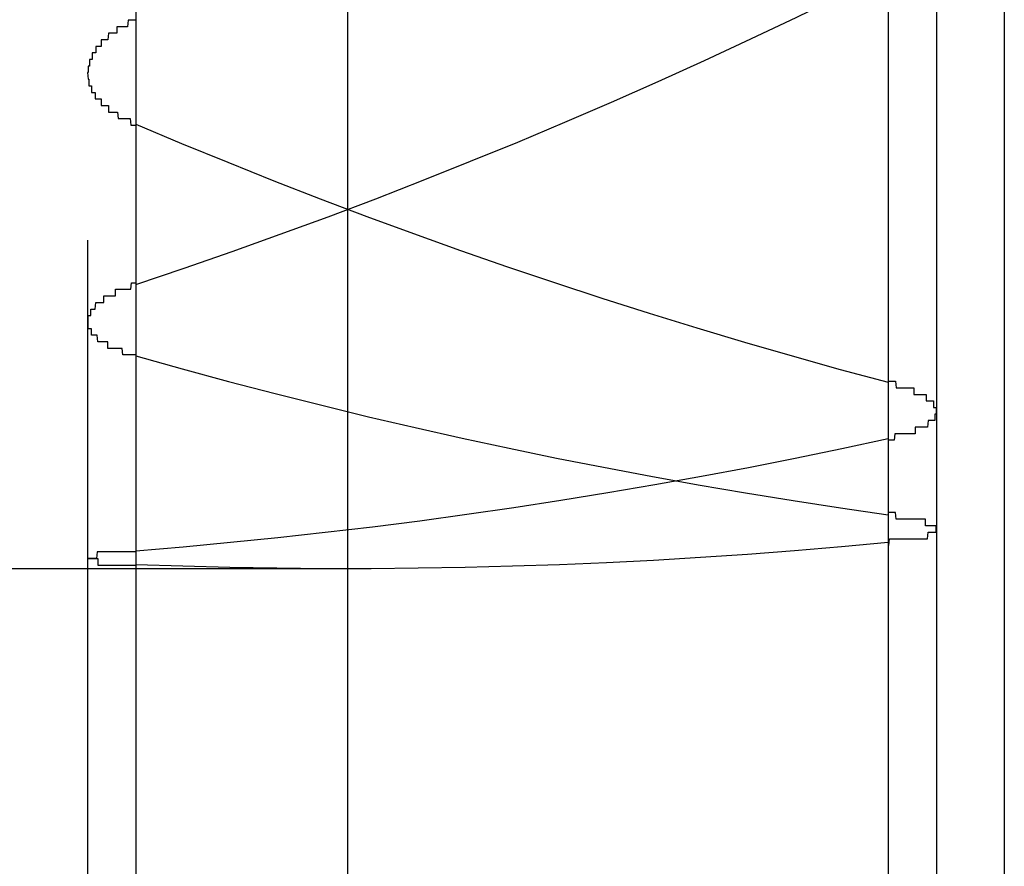
# Model space of a CAD drawing. Extents: x -243 to 1319, y 5823 to 8972.
# Drawn here: x 735 to 736, y 7388 to 7390 of the extents above; entities that cross this region are included whole.
import ezdxf

# ---------------------------------------------------------------- set-up
doc = ezdxf.new("R2010")
doc.units = 0
doc.linetypes.add('ACAD_ISO02W100', pattern=[15, 12, -3])
for name, color, linetype in [('HIDDEN__ISO_', 9, 'ACAD_ISO02W100'), ('HIDDEN_NARROW__ISO_', 9, 'CONTINUOUS'), ('VISIBLE__ISO_', 7, 'CONTINUOUS'), ('VISIBLE_NARROW__ISO_', 7, 'CONTINUOUS')]:
    doc.layers.add(name, color=color, linetype=linetype)

msp = doc.modelspace()

# ---------------------------------------------------------------- linework, layer by layer
at = {"layer": 'HIDDEN__ISO_'}
for p, q in [((734.9324, 7377.2149), (734.9324, 7417.2149)), ((730.3288, 7388.7149), (735.3288, 7388.7149))]:
    msp.add_line(p, q, dxfattribs=at)
for points in [[(735.006, 7389.55, 0), (735.005, 7389.55, 0), (735.004, 7389.55, 0), (735.003, 7389.55, 0), (735.002, 7389.55, 0), (735.001, 7389.55, 0), (735.001, 7389.55, 0), (735, 7389.55, 0), (734.999, 7389.55, 0), (734.998, 7389.55, 0), (734.997, 7389.55, 0), (734.996, 7389.55, 0), (734.996, 7389.55, 0), (734.995, 7389.55, 0), (734.994, 7389.55, 0), (734.993, 7389.54, 0), (734.992, 7389.54, 0), (734.992, 7389.54, 0), (734.991, 7389.54, 0), (734.99, 7389.54, 0), (734.989, 7389.54, 0), (734.988, 7389.54, 0), (734.988, 7389.54, 0), (734.987, 7389.54, 0), (734.986, 7389.54, 0), (734.985, 7389.54, 0), (734.985, 7389.54, 0), (734.984, 7389.54, 0), (734.983, 7389.54, 0), (734.982, 7389.54, 0), (734.982, 7389.54, 0), (734.981, 7389.54, 0), (734.98, 7389.54, 0), (734.979, 7389.54, 0), (734.979, 7389.54, 0), (734.978, 7389.54, 0), (734.977, 7389.54, 0), (734.977, 7389.53, 0), (734.976, 7389.53, 0), (734.975, 7389.53, 0), (734.974, 7389.53, 0), (734.974, 7389.53, 0), (734.973, 7389.53, 0), (734.972, 7389.53, 0), (734.972, 7389.53, 0), (734.971, 7389.53, 0), (734.97, 7389.53, 0), (734.97, 7389.53, 0), (734.969, 7389.53, 0), (734.968, 7389.53, 0), (734.968, 7389.53, 0), (734.967, 7389.53, 0), (734.967, 7389.53, 0), (734.966, 7389.53, 0), (734.965, 7389.53, 0), (734.965, 7389.53, 0), (734.964, 7389.53, 0), (734.963, 7389.52, 0), (734.963, 7389.52, 0), (734.962, 7389.52, 0), (734.962, 7389.52, 0), (734.961, 7389.52, 0), (734.96, 7389.52, 0), (734.96, 7389.52, 0), (734.959, 7389.52, 0), (734.959, 7389.52, 0), (734.958, 7389.52, 0), (734.958, 7389.52, 0), (734.957, 7389.52, 0), (734.957, 7389.52, 0), (734.956, 7389.52, 0), (734.956, 7389.52, 0), (734.955, 7389.52, 0), (734.954, 7389.52, 0), (734.954, 7389.52, 0), (734.953, 7389.52, 0), (734.953, 7389.51, 0), (734.952, 7389.51, 0), (734.952, 7389.51, 0), (734.952, 7389.51, 0), (734.951, 7389.51, 0), (734.951, 7389.51, 0), (734.95, 7389.51, 0), (734.95, 7389.51, 0), (734.949, 7389.51, 0), (734.949, 7389.51, 0), (734.948, 7389.51, 0), (734.948, 7389.51, 0), (734.947, 7389.51, 0), (734.947, 7389.51, 0), (734.947, 7389.51, 0), (734.946, 7389.51, 0), (734.946, 7389.51, 0), (734.945, 7389.51, 0), (734.945, 7389.5, 0), (734.945, 7389.5, 0), (734.944, 7389.5, 0), (734.944, 7389.5, 0), (734.944, 7389.5, 0), (734.943, 7389.5, 0), (734.943, 7389.5, 0), (734.942, 7389.5, 0), (734.942, 7389.5, 0), (734.942, 7389.5, 0), (734.941, 7389.5, 0), (734.941, 7389.5, 0), (734.941, 7389.5, 0), (734.941, 7389.5, 0), (734.94, 7389.5, 0), (734.94, 7389.5, 0), (734.94, 7389.5, 0), (734.939, 7389.5, 0), (734.939, 7389.5, 0), (734.939, 7389.49, 0), (734.938, 7389.49, 0), (734.938, 7389.49, 0), (734.938, 7389.49, 0), (734.938, 7389.49, 0), (734.937, 7389.49, 0), (734.937, 7389.49, 0), (734.937, 7389.49, 0), (734.937, 7389.49, 0), (734.937, 7389.49, 0), (734.936, 7389.49, 0), (734.936, 7389.49, 0), (734.936, 7389.49, 0), (734.936, 7389.49, 0), (734.936, 7389.49, 0), (734.935, 7389.49, 0), (734.935, 7389.49, 0), (734.935, 7389.49, 0), (734.935, 7389.48, 0), (734.935, 7389.48, 0), (734.934, 7389.48, 0), (734.934, 7389.48, 0), (734.934, 7389.48, 0), (734.934, 7389.48, 0), (734.934, 7389.48, 0), (734.934, 7389.48, 0), (734.934, 7389.48, 0), (734.934, 7389.48, 0), (734.933, 7389.48, 0), (734.933, 7389.48, 0), (734.933, 7389.48, 0), (734.933, 7389.48, 0), (734.933, 7389.48, 0), (734.933, 7389.48, 0), (734.933, 7389.48, 0), (734.933, 7389.48, 0), (734.933, 7389.47, 0), (734.933, 7389.47, 0), (734.933, 7389.47, 0), (734.933, 7389.47, 0), (734.933, 7389.47, 0), (734.932, 7389.47, 0), (734.932, 7389.47, 0), (734.932, 7389.47, 0), (734.932, 7389.47, 0), (734.932, 7389.47, 0), (734.932, 7389.47, 0), (734.932, 7389.47, 0), (734.932, 7389.47, 0), (734.932, 7389.47, 0), (734.932, 7389.47, 0), (734.932, 7389.47, 0), (734.932, 7389.47, 0), (734.932, 7389.47, 0), (734.932, 7389.47, 0), (734.933, 7389.46, 0), (734.933, 7389.46, 0), (734.933, 7389.46, 0), (734.933, 7389.46, 0), (734.933, 7389.46, 0), (734.933, 7389.46, 0), (734.933, 7389.46, 0), (734.933, 7389.46, 0), (734.933, 7389.46, 0), (734.933, 7389.46, 0), (734.933, 7389.46, 0), (734.933, 7389.46, 0), (734.933, 7389.46, 0), (734.934, 7389.46, 0), (734.934, 7389.46, 0), (734.934, 7389.46, 0), (734.934, 7389.46, 0), (734.934, 7389.46, 0), (734.934, 7389.46, 0), (734.934, 7389.45, 0), (734.935, 7389.45, 0), (734.935, 7389.45, 0), (734.935, 7389.45, 0), (734.935, 7389.45, 0), (734.935, 7389.45, 0), (734.935, 7389.45, 0), (734.936, 7389.45, 0), (734.936, 7389.45, 0), (734.936, 7389.45, 0), (734.936, 7389.45, 0), (734.937, 7389.45, 0), (734.937, 7389.45, 0), (734.937, 7389.45, 0), (734.937, 7389.45, 0), (734.937, 7389.45, 0), (734.938, 7389.45, 0), (734.938, 7389.45, 0), (734.938, 7389.45, 0), (734.938, 7389.44, 0), (734.939, 7389.44, 0), (734.939, 7389.44, 0), (734.939, 7389.44, 0), (734.94, 7389.44, 0), (734.94, 7389.44, 0), (734.94, 7389.44, 0), (734.94, 7389.44, 0), (734.941, 7389.44, 0), (734.941, 7389.44, 0), (734.941, 7389.44, 0), (734.942, 7389.44, 0), (734.942, 7389.44, 0), (734.942, 7389.44, 0), (734.943, 7389.44, 0), (734.943, 7389.44, 0), (734.944, 7389.44, 0), (734.944, 7389.44, 0), (734.944, 7389.43, 0), (734.945, 7389.43, 0), (734.945, 7389.43, 0), (734.945, 7389.43, 0), (734.946, 7389.43, 0), (734.946, 7389.43, 0), (734.947, 7389.43, 0), (734.947, 7389.43, 0), (734.948, 7389.43, 0), (734.948, 7389.43, 0), (734.948, 7389.43, 0), (734.949, 7389.43, 0), (734.949, 7389.43, 0), (734.95, 7389.43, 0), (734.95, 7389.43, 0), (734.951, 7389.43, 0), (734.951, 7389.43, 0), (734.952, 7389.43, 0), (734.952, 7389.43, 0), (734.953, 7389.43, 0), (734.953, 7389.42, 0), (734.954, 7389.42, 0), (734.954, 7389.42, 0), (734.955, 7389.42, 0), (734.955, 7389.42, 0), (734.956, 7389.42, 0), (734.956, 7389.42, 0), (734.957, 7389.42, 0), (734.957, 7389.42, 0), (734.958, 7389.42, 0), (734.958, 7389.42, 0), (734.959, 7389.42, 0), (734.96, 7389.42, 0), (734.96, 7389.42, 0), (734.961, 7389.42, 0), (734.961, 7389.42, 0), (734.962, 7389.42, 0), (734.962, 7389.42, 0), (734.963, 7389.42, 0), (734.964, 7389.42, 0), (734.964, 7389.41, 0), (734.965, 7389.41, 0), (734.966, 7389.41, 0), (734.966, 7389.41, 0), (734.967, 7389.41, 0), (734.967, 7389.41, 0), (734.968, 7389.41, 0), (734.969, 7389.41, 0), (734.969, 7389.41, 0), (734.97, 7389.41, 0), (734.971, 7389.41, 0), (734.971, 7389.41, 0), (734.972, 7389.41, 0), (734.973, 7389.41, 0), (734.973, 7389.41, 0), (734.974, 7389.41, 0), (734.975, 7389.41, 0), (734.976, 7389.41, 0), (734.976, 7389.41, 0), (734.977, 7389.41, 0), (734.978, 7389.41, 0), (734.978, 7389.41, 0), (734.979, 7389.4, 0), (734.98, 7389.4, 0), (734.981, 7389.4, 0), (734.981, 7389.4, 0), (734.982, 7389.4, 0), (734.983, 7389.4, 0), (734.984, 7389.4, 0), (734.984, 7389.4, 0), (734.985, 7389.4, 0), (734.986, 7389.4, 0), (734.987, 7389.4, 0), (734.987, 7389.4, 0), (734.988, 7389.4, 0), (734.989, 7389.4, 0), (734.99, 7389.4, 0), (734.991, 7389.4, 0), (734.991, 7389.4, 0), (734.992, 7389.4, 0), (734.993, 7389.4, 0), (734.994, 7389.4, 0), (734.995, 7389.4, 0), (734.995, 7389.4, 0), (734.996, 7389.4, 0), (734.997, 7389.4, 0), (734.998, 7389.39, 0), (734.999, 7389.39, 0), (735, 7389.39, 0), (735, 7389.39, 0), (735.001, 7389.39, 0), (735.002, 7389.39, 0), (735.003, 7389.39, 0), (735.004, 7389.39, 0), (735.005, 7389.39, 0), (735.006, 7389.39, 0)], [(735.006, 7389.04, 0), (735.005, 7389.04, 0), (735.004, 7389.04, 0), (735.003, 7389.04, 0), (735.002, 7389.04, 0), (735.001, 7389.04, 0), (735.001, 7389.04, 0), (735, 7389.04, 0), (734.999, 7389.04, 0), (734.998, 7389.04, 0), (734.997, 7389.04, 0), (734.996, 7389.04, 0), (734.996, 7389.04, 0), (734.995, 7389.04, 0), (734.994, 7389.04, 0), (734.993, 7389.04, 0), (734.992, 7389.04, 0), (734.992, 7389.04, 0), (734.991, 7389.04, 0), (734.99, 7389.04, 0), (734.989, 7389.04, 0), (734.988, 7389.04, 0), (734.988, 7389.04, 0), (734.987, 7389.04, 0), (734.986, 7389.04, 0), (734.985, 7389.05, 0), (734.985, 7389.05, 0), (734.984, 7389.05, 0), (734.983, 7389.05, 0), (734.982, 7389.05, 0), (734.982, 7389.05, 0), (734.981, 7389.05, 0), (734.98, 7389.05, 0), (734.979, 7389.05, 0), (734.979, 7389.05, 0), (734.978, 7389.05, 0), (734.977, 7389.05, 0), (734.977, 7389.05, 0), (734.976, 7389.05, 0), (734.975, 7389.05, 0), (734.974, 7389.05, 0), (734.974, 7389.05, 0), (734.973, 7389.05, 0), (734.972, 7389.05, 0), (734.972, 7389.05, 0), (734.971, 7389.05, 0), (734.97, 7389.05, 0), (734.97, 7389.05, 0), (734.969, 7389.05, 0), (734.968, 7389.05, 0), (734.968, 7389.05, 0), (734.967, 7389.05, 0), (734.967, 7389.05, 0), (734.966, 7389.05, 0), (734.965, 7389.05, 0), (734.965, 7389.05, 0), (734.964, 7389.05, 0), (734.963, 7389.05, 0), (734.963, 7389.06, 0), (734.962, 7389.06, 0), (734.962, 7389.06, 0), (734.961, 7389.06, 0), (734.96, 7389.06, 0), (734.96, 7389.06, 0), (734.959, 7389.06, 0), (734.959, 7389.06, 0), (734.958, 7389.06, 0), (734.958, 7389.06, 0), (734.957, 7389.06, 0), (734.957, 7389.06, 0), (734.956, 7389.06, 0), (734.955, 7389.06, 0), (734.955, 7389.06, 0), (734.954, 7389.06, 0), (734.954, 7389.06, 0), (734.953, 7389.06, 0), (734.953, 7389.06, 0), (734.952, 7389.06, 0), (734.952, 7389.06, 0), (734.951, 7389.06, 0), (734.951, 7389.06, 0), (734.95, 7389.06, 0), (734.95, 7389.06, 0), (734.95, 7389.06, 0), (734.949, 7389.06, 0), (734.949, 7389.06, 0), (734.948, 7389.06, 0), (734.948, 7389.06, 0), (734.947, 7389.07, 0), (734.947, 7389.07, 0), (734.946, 7389.07, 0), (734.946, 7389.07, 0), (734.946, 7389.07, 0), (734.945, 7389.07, 0), (734.945, 7389.07, 0), (734.945, 7389.07, 0), (734.944, 7389.07, 0), (734.944, 7389.07, 0), (734.943, 7389.07, 0), (734.943, 7389.07, 0), (734.943, 7389.07, 0), (734.942, 7389.07, 0), (734.942, 7389.07, 0), (734.942, 7389.07, 0), (734.941, 7389.07, 0), (734.941, 7389.07, 0), (734.941, 7389.07, 0), (734.94, 7389.07, 0), (734.94, 7389.07, 0), (734.94, 7389.07, 0), (734.939, 7389.07, 0), (734.939, 7389.07, 0), (734.939, 7389.07, 0), (734.939, 7389.07, 0), (734.938, 7389.07, 0), (734.938, 7389.07, 0), (734.938, 7389.08, 0), (734.938, 7389.08, 0), (734.937, 7389.08, 0), (734.937, 7389.08, 0), (734.937, 7389.08, 0), (734.937, 7389.08, 0), (734.936, 7389.08, 0), (734.936, 7389.08, 0), (734.936, 7389.08, 0), (734.936, 7389.08, 0), (734.936, 7389.08, 0), (734.935, 7389.08, 0), (734.935, 7389.08, 0), (734.935, 7389.08, 0), (734.935, 7389.08, 0), (734.935, 7389.08, 0), (734.935, 7389.08, 0), (734.934, 7389.08, 0), (734.934, 7389.08, 0), (734.934, 7389.08, 0), (734.934, 7389.08, 0), (734.934, 7389.08, 0), (734.934, 7389.08, 0), (734.934, 7389.08, 0), (734.933, 7389.08, 0), (734.933, 7389.08, 0), (734.933, 7389.08, 0), (734.933, 7389.09, 0), (734.933, 7389.09, 0), (734.933, 7389.09, 0), (734.933, 7389.09, 0), (734.933, 7389.09, 0), (734.933, 7389.09, 0), (734.933, 7389.09, 0), (734.933, 7389.09, 0), (734.933, 7389.09, 0), (734.933, 7389.09, 0), (734.932, 7389.09, 0), (734.932, 7389.09, 0), (734.932, 7389.09, 0), (734.932, 7389.09, 0), (734.932, 7389.09, 0), (734.932, 7389.09, 0), (734.932, 7389.09, 0), (734.932, 7389.09, 0), (734.932, 7389.09, 0), (734.932, 7389.09, 0), (734.932, 7389.09, 0), (734.932, 7389.09, 0), (734.932, 7389.09, 0), (734.933, 7389.09, 0), (734.933, 7389.09, 0), (734.933, 7389.09, 0), (734.933, 7389.09, 0), (734.933, 7389.09, 0), (734.933, 7389.1, 0), (734.933, 7389.1, 0), (734.933, 7389.1, 0), (734.933, 7389.1, 0), (734.933, 7389.1, 0), (734.933, 7389.1, 0), (734.933, 7389.1, 0), (734.933, 7389.1, 0), (734.934, 7389.1, 0), (734.934, 7389.1, 0), (734.934, 7389.1, 0), (734.934, 7389.1, 0), (734.934, 7389.1, 0), (734.934, 7389.1, 0), (734.934, 7389.1, 0), (734.934, 7389.1, 0), (734.935, 7389.1, 0), (734.935, 7389.1, 0), (734.935, 7389.1, 0), (734.935, 7389.1, 0), (734.935, 7389.1, 0), (734.936, 7389.1, 0), (734.936, 7389.1, 0), (734.936, 7389.1, 0), (734.936, 7389.1, 0), (734.936, 7389.1, 0), (734.937, 7389.1, 0), (734.937, 7389.11, 0), (734.937, 7389.11, 0), (734.937, 7389.11, 0), (734.937, 7389.11, 0), (734.938, 7389.11, 0), (734.938, 7389.11, 0), (734.938, 7389.11, 0), (734.939, 7389.11, 0), (734.939, 7389.11, 0), (734.939, 7389.11, 0), (734.939, 7389.11, 0), (734.94, 7389.11, 0), (734.94, 7389.11, 0), (734.94, 7389.11, 0), (734.941, 7389.11, 0), (734.941, 7389.11, 0), (734.941, 7389.11, 0), (734.942, 7389.11, 0), (734.942, 7389.11, 0), (734.942, 7389.11, 0), (734.943, 7389.11, 0), (734.943, 7389.11, 0), (734.943, 7389.11, 0), (734.944, 7389.11, 0), (734.944, 7389.11, 0), (734.944, 7389.11, 0), (734.945, 7389.12, 0), (734.945, 7389.12, 0), (734.946, 7389.12, 0), (734.946, 7389.12, 0), (734.946, 7389.12, 0), (734.947, 7389.12, 0), (734.947, 7389.12, 0), (734.948, 7389.12, 0), (734.948, 7389.12, 0), (734.948, 7389.12, 0), (734.949, 7389.12, 0), (734.949, 7389.12, 0), (734.95, 7389.12, 0), (734.95, 7389.12, 0), (734.951, 7389.12, 0), (734.951, 7389.12, 0), (734.952, 7389.12, 0), (734.952, 7389.12, 0), (734.953, 7389.12, 0), (734.953, 7389.12, 0), (734.954, 7389.12, 0), (734.954, 7389.12, 0), (734.955, 7389.12, 0), (734.955, 7389.12, 0), (734.956, 7389.12, 0), (734.956, 7389.12, 0), (734.957, 7389.12, 0), (734.957, 7389.13, 0), (734.958, 7389.13, 0), (734.958, 7389.13, 0), (734.959, 7389.13, 0), (734.96, 7389.13, 0), (734.96, 7389.13, 0), (734.961, 7389.13, 0), (734.961, 7389.13, 0), (734.962, 7389.13, 0), (734.962, 7389.13, 0), (734.963, 7389.13, 0), (734.964, 7389.13, 0), (734.964, 7389.13, 0), (734.965, 7389.13, 0), (734.965, 7389.13, 0), (734.966, 7389.13, 0), (734.967, 7389.13, 0), (734.967, 7389.13, 0), (734.968, 7389.13, 0), (734.969, 7389.13, 0), (734.969, 7389.13, 0), (734.97, 7389.13, 0), (734.971, 7389.13, 0), (734.971, 7389.13, 0), (734.972, 7389.13, 0), (734.973, 7389.13, 0), (734.973, 7389.13, 0), (734.974, 7389.13, 0), (734.975, 7389.13, 0), (734.975, 7389.14, 0), (734.976, 7389.14, 0), (734.977, 7389.14, 0), (734.977, 7389.14, 0), (734.978, 7389.14, 0), (734.979, 7389.14, 0), (734.98, 7389.14, 0), (734.98, 7389.14, 0), (734.981, 7389.14, 0), (734.982, 7389.14, 0), (734.983, 7389.14, 0), (734.983, 7389.14, 0), (734.984, 7389.14, 0), (734.985, 7389.14, 0), (734.986, 7389.14, 0), (734.986, 7389.14, 0), (734.987, 7389.14, 0), (734.988, 7389.14, 0), (734.989, 7389.14, 0), (734.989, 7389.14, 0), (734.99, 7389.14, 0), (734.991, 7389.14, 0), (734.992, 7389.14, 0), (734.992, 7389.14, 0), (734.993, 7389.14, 0), (734.994, 7389.14, 0), (734.995, 7389.14, 0), (734.996, 7389.14, 0), (734.996, 7389.14, 0), (734.997, 7389.14, 0), (734.998, 7389.14, 0), (734.999, 7389.15, 0), (735, 7389.15, 0), (735.001, 7389.15, 0), (735.001, 7389.15, 0), (735.002, 7389.15, 0), (735.003, 7389.15, 0), (735.004, 7389.15, 0), (735.005, 7389.15, 0), (735.006, 7389.15, 0)], [(736.152, 7389, 0), (736.153, 7389, 0), (736.154, 7389, 0), (736.155, 7389, 0), (736.155, 7389, 0), (736.156, 7389, 0), (736.157, 7389, 0), (736.158, 7389, 0), (736.159, 7389, 0), (736.159, 7389, 0), (736.16, 7389, 0), (736.161, 7389, 0), (736.162, 7389, 0), (736.163, 7389, 0), (736.163, 7389, 0), (736.164, 7388.99, 0), (736.165, 7388.99, 0), (736.166, 7388.99, 0), (736.167, 7388.99, 0), (736.167, 7388.99, 0), (736.168, 7388.99, 0), (736.169, 7388.99, 0), (736.17, 7388.99, 0), (736.171, 7388.99, 0), (736.171, 7388.99, 0), (736.172, 7388.99, 0), (736.173, 7388.99, 0), (736.174, 7388.99, 0), (736.174, 7388.99, 0), (736.175, 7388.99, 0), (736.176, 7388.99, 0), (736.176, 7388.99, 0), (736.177, 7388.99, 0), (736.178, 7388.99, 0), (736.179, 7388.99, 0), (736.179, 7388.99, 0), (736.18, 7388.99, 0), (736.181, 7388.99, 0), (736.181, 7388.99, 0), (736.182, 7388.99, 0), (736.183, 7388.99, 0), (736.184, 7388.99, 0), (736.184, 7388.99, 0), (736.185, 7388.99, 0), (736.186, 7388.99, 0), (736.186, 7388.99, 0), (736.187, 7388.99, 0), (736.188, 7388.99, 0), (736.188, 7388.99, 0), (736.189, 7388.99, 0), (736.19, 7388.99, 0), (736.19, 7388.99, 0), (736.191, 7388.99, 0), (736.191, 7388.98, 0), (736.192, 7388.98, 0), (736.193, 7388.98, 0), (736.193, 7388.98, 0), (736.194, 7388.98, 0), (736.195, 7388.98, 0), (736.195, 7388.98, 0), (736.196, 7388.98, 0), (736.196, 7388.98, 0), (736.197, 7388.98, 0), (736.197, 7388.98, 0), (736.198, 7388.98, 0), (736.199, 7388.98, 0), (736.199, 7388.98, 0), (736.2, 7388.98, 0), (736.2, 7388.98, 0), (736.201, 7388.98, 0), (736.201, 7388.98, 0), (736.202, 7388.98, 0), (736.202, 7388.98, 0), (736.203, 7388.98, 0), (736.203, 7388.98, 0), (736.204, 7388.98, 0), (736.204, 7388.98, 0), (736.205, 7388.98, 0), (736.205, 7388.98, 0), (736.206, 7388.98, 0), (736.206, 7388.98, 0), (736.207, 7388.98, 0), (736.207, 7388.98, 0), (736.208, 7388.98, 0), (736.208, 7388.98, 0), (736.209, 7388.98, 0), (736.209, 7388.98, 0), (736.21, 7388.98, 0), (736.21, 7388.97, 0), (736.21, 7388.97, 0), (736.211, 7388.97, 0), (736.211, 7388.97, 0), (736.212, 7388.97, 0), (736.212, 7388.97, 0), (736.212, 7388.97, 0), (736.213, 7388.97, 0), (736.213, 7388.97, 0), (736.214, 7388.97, 0), (736.214, 7388.97, 0), (736.214, 7388.97, 0), (736.215, 7388.97, 0), (736.215, 7388.97, 0), (736.215, 7388.97, 0), (736.216, 7388.97, 0), (736.216, 7388.97, 0), (736.216, 7388.97, 0), (736.217, 7388.97, 0), (736.217, 7388.97, 0), (736.217, 7388.97, 0), (736.218, 7388.97, 0), (736.218, 7388.97, 0), (736.218, 7388.97, 0), (736.219, 7388.97, 0), (736.219, 7388.97, 0), (736.219, 7388.97, 0), (736.219, 7388.97, 0), (736.22, 7388.97, 0), (736.22, 7388.97, 0), (736.22, 7388.97, 0), (736.22, 7388.97, 0), (736.221, 7388.97, 0), (736.221, 7388.96, 0), (736.221, 7388.96, 0), (736.221, 7388.96, 0), (736.221, 7388.96, 0), (736.222, 7388.96, 0), (736.222, 7388.96, 0), (736.222, 7388.96, 0), (736.222, 7388.96, 0), (736.222, 7388.96, 0), (736.223, 7388.96, 0), (736.223, 7388.96, 0), (736.223, 7388.96, 0), (736.223, 7388.96, 0), (736.223, 7388.96, 0), (736.223, 7388.96, 0), (736.224, 7388.96, 0), (736.224, 7388.96, 0), (736.224, 7388.96, 0), (736.224, 7388.96, 0), (736.224, 7388.96, 0), (736.224, 7388.96, 0), (736.224, 7388.96, 0), (736.224, 7388.96, 0), (736.225, 7388.96, 0), (736.225, 7388.96, 0), (736.225, 7388.96, 0), (736.225, 7388.96, 0), (736.225, 7388.96, 0), (736.225, 7388.96, 0), (736.225, 7388.96, 0), (736.225, 7388.96, 0), (736.225, 7388.96, 0), (736.225, 7388.96, 0), (736.225, 7388.96, 0), (736.225, 7388.95, 0), (736.225, 7388.95, 0), (736.225, 7388.95, 0), (736.225, 7388.95, 0), (736.225, 7388.95, 0), (736.225, 7388.95, 0), (736.225, 7388.95, 0), (736.225, 7388.95, 0), (736.225, 7388.95, 0), (736.225, 7388.95, 0), (736.225, 7388.95, 0), (736.225, 7388.95, 0), (736.225, 7388.95, 0), (736.225, 7388.95, 0), (736.225, 7388.95, 0), (736.225, 7388.95, 0), (736.225, 7388.95, 0), (736.225, 7388.95, 0), (736.225, 7388.95, 0), (736.225, 7388.95, 0), (736.225, 7388.95, 0), (736.224, 7388.95, 0), (736.224, 7388.95, 0), (736.224, 7388.95, 0), (736.224, 7388.95, 0), (736.224, 7388.95, 0), (736.224, 7388.95, 0), (736.224, 7388.95, 0), (736.224, 7388.95, 0), (736.224, 7388.95, 0), (736.223, 7388.95, 0), (736.223, 7388.95, 0), (736.223, 7388.95, 0), (736.223, 7388.95, 0), (736.223, 7388.95, 0), (736.223, 7388.94, 0), (736.222, 7388.94, 0), (736.222, 7388.94, 0), (736.222, 7388.94, 0), (736.222, 7388.94, 0), (736.222, 7388.94, 0), (736.221, 7388.94, 0), (736.221, 7388.94, 0), (736.221, 7388.94, 0), (736.221, 7388.94, 0), (736.22, 7388.94, 0), (736.22, 7388.94, 0), (736.22, 7388.94, 0), (736.22, 7388.94, 0), (736.219, 7388.94, 0), (736.219, 7388.94, 0), (736.219, 7388.94, 0), (736.219, 7388.94, 0), (736.218, 7388.94, 0), (736.218, 7388.94, 0), (736.218, 7388.94, 0), (736.218, 7388.94, 0), (736.217, 7388.94, 0), (736.217, 7388.94, 0), (736.217, 7388.94, 0), (736.216, 7388.94, 0), (736.216, 7388.94, 0), (736.216, 7388.94, 0), (736.215, 7388.94, 0), (736.215, 7388.94, 0), (736.215, 7388.94, 0), (736.214, 7388.94, 0), (736.214, 7388.94, 0), (736.213, 7388.94, 0), (736.213, 7388.94, 0), (736.213, 7388.94, 0), (736.212, 7388.93, 0), (736.212, 7388.93, 0), (736.211, 7388.93, 0), (736.211, 7388.93, 0), (736.211, 7388.93, 0), (736.21, 7388.93, 0), (736.21, 7388.93, 0), (736.209, 7388.93, 0), (736.209, 7388.93, 0), (736.208, 7388.93, 0), (736.208, 7388.93, 0), (736.208, 7388.93, 0), (736.207, 7388.93, 0), (736.207, 7388.93, 0), (736.206, 7388.93, 0), (736.206, 7388.93, 0), (736.205, 7388.93, 0), (736.205, 7388.93, 0), (736.204, 7388.93, 0), (736.204, 7388.93, 0), (736.203, 7388.93, 0), (736.203, 7388.93, 0), (736.202, 7388.93, 0), (736.202, 7388.93, 0), (736.201, 7388.93, 0), (736.2, 7388.93, 0), (736.2, 7388.93, 0), (736.199, 7388.93, 0), (736.199, 7388.93, 0), (736.198, 7388.93, 0), (736.198, 7388.93, 0), (736.197, 7388.93, 0), (736.196, 7388.93, 0), (736.196, 7388.93, 0), (736.195, 7388.93, 0), (736.195, 7388.93, 0), (736.194, 7388.93, 0), (736.193, 7388.93, 0), (736.193, 7388.92, 0), (736.192, 7388.92, 0), (736.192, 7388.92, 0), (736.191, 7388.92, 0), (736.19, 7388.92, 0), (736.19, 7388.92, 0), (736.189, 7388.92, 0), (736.188, 7388.92, 0), (736.188, 7388.92, 0), (736.187, 7388.92, 0), (736.186, 7388.92, 0), (736.186, 7388.92, 0), (736.185, 7388.92, 0), (736.184, 7388.92, 0), (736.184, 7388.92, 0), (736.183, 7388.92, 0), (736.182, 7388.92, 0), (736.182, 7388.92, 0), (736.181, 7388.92, 0), (736.18, 7388.92, 0), (736.179, 7388.92, 0), (736.179, 7388.92, 0), (736.178, 7388.92, 0), (736.177, 7388.92, 0), (736.177, 7388.92, 0), (736.176, 7388.92, 0), (736.175, 7388.92, 0), (736.174, 7388.92, 0), (736.174, 7388.92, 0), (736.173, 7388.92, 0), (736.172, 7388.92, 0), (736.171, 7388.92, 0), (736.171, 7388.92, 0), (736.17, 7388.92, 0), (736.169, 7388.92, 0), (736.168, 7388.92, 0), (736.168, 7388.92, 0), (736.167, 7388.92, 0), (736.166, 7388.92, 0), (736.165, 7388.92, 0), (736.164, 7388.92, 0), (736.164, 7388.92, 0), (736.163, 7388.92, 0), (736.162, 7388.92, 0), (736.161, 7388.91, 0), (736.16, 7388.91, 0), (736.16, 7388.91, 0), (736.159, 7388.91, 0), (736.158, 7388.91, 0), (736.157, 7388.91, 0), (736.156, 7388.91, 0), (736.155, 7388.91, 0), (736.155, 7388.91, 0), (736.154, 7388.91, 0), (736.153, 7388.91, 0), (736.152, 7388.91, 0)], [(736.152, 7388.75, 0), (736.153, 7388.75, 0), (736.154, 7388.76, 0), (736.155, 7388.76, 0), (736.155, 7388.76, 0), (736.156, 7388.76, 0), (736.157, 7388.76, 0), (736.158, 7388.76, 0), (736.159, 7388.76, 0), (736.159, 7388.76, 0), (736.16, 7388.76, 0), (736.161, 7388.76, 0), (736.162, 7388.76, 0), (736.163, 7388.76, 0), (736.163, 7388.76, 0), (736.164, 7388.76, 0), (736.165, 7388.76, 0), (736.166, 7388.76, 0), (736.167, 7388.76, 0), (736.167, 7388.76, 0), (736.168, 7388.76, 0), (736.169, 7388.76, 0), (736.17, 7388.76, 0), (736.17, 7388.76, 0), (736.171, 7388.76, 0), (736.172, 7388.76, 0), (736.173, 7388.76, 0), (736.173, 7388.76, 0), (736.174, 7388.76, 0), (736.175, 7388.76, 0), (736.176, 7388.76, 0), (736.176, 7388.76, 0), (736.177, 7388.76, 0), (736.178, 7388.76, 0), (736.179, 7388.76, 0), (736.179, 7388.76, 0), (736.18, 7388.76, 0), (736.181, 7388.76, 0), (736.181, 7388.76, 0), (736.182, 7388.76, 0), (736.183, 7388.76, 0), (736.184, 7388.76, 0), (736.184, 7388.76, 0), (736.185, 7388.76, 0), (736.186, 7388.76, 0), (736.186, 7388.76, 0), (736.187, 7388.76, 0), (736.188, 7388.76, 0), (736.188, 7388.76, 0), (736.189, 7388.76, 0), (736.19, 7388.76, 0), (736.19, 7388.76, 0), (736.191, 7388.76, 0), (736.191, 7388.76, 0), (736.192, 7388.76, 0), (736.193, 7388.76, 0), (736.193, 7388.76, 0), (736.194, 7388.76, 0), (736.194, 7388.76, 0), (736.195, 7388.76, 0), (736.196, 7388.76, 0), (736.196, 7388.76, 0), (736.197, 7388.76, 0), (736.197, 7388.76, 0), (736.198, 7388.76, 0), (736.199, 7388.76, 0), (736.199, 7388.76, 0), (736.2, 7388.76, 0), (736.2, 7388.76, 0), (736.201, 7388.76, 0), (736.201, 7388.76, 0), (736.202, 7388.76, 0), (736.202, 7388.76, 0), (736.203, 7388.76, 0), (736.203, 7388.76, 0), (736.204, 7388.76, 0), (736.204, 7388.76, 0), (736.205, 7388.76, 0), (736.205, 7388.76, 0), (736.206, 7388.76, 0), (736.206, 7388.76, 0), (736.207, 7388.76, 0), (736.207, 7388.76, 0), (736.208, 7388.76, 0), (736.208, 7388.76, 0), (736.209, 7388.76, 0), (736.209, 7388.76, 0), (736.21, 7388.76, 0), (736.21, 7388.76, 0), (736.21, 7388.76, 0), (736.211, 7388.76, 0), (736.211, 7388.76, 0), (736.212, 7388.76, 0), (736.212, 7388.76, 0), (736.213, 7388.77, 0), (736.213, 7388.77, 0), (736.213, 7388.77, 0), (736.214, 7388.77, 0), (736.214, 7388.77, 0), (736.214, 7388.77, 0), (736.215, 7388.77, 0), (736.215, 7388.77, 0), (736.215, 7388.77, 0), (736.216, 7388.77, 0), (736.216, 7388.77, 0), (736.216, 7388.77, 0), (736.217, 7388.77, 0), (736.217, 7388.77, 0), (736.217, 7388.77, 0), (736.218, 7388.77, 0), (736.218, 7388.77, 0), (736.218, 7388.77, 0), (736.219, 7388.77, 0), (736.219, 7388.77, 0), (736.219, 7388.77, 0), (736.219, 7388.77, 0), (736.22, 7388.77, 0), (736.22, 7388.77, 0), (736.22, 7388.77, 0), (736.22, 7388.77, 0), (736.221, 7388.77, 0), (736.221, 7388.77, 0), (736.221, 7388.77, 0), (736.221, 7388.77, 0), (736.222, 7388.77, 0), (736.222, 7388.77, 0), (736.222, 7388.77, 0), (736.222, 7388.77, 0), (736.222, 7388.77, 0), (736.223, 7388.77, 0), (736.223, 7388.77, 0), (736.223, 7388.77, 0), (736.223, 7388.77, 0), (736.223, 7388.77, 0), (736.223, 7388.77, 0), (736.223, 7388.77, 0), (736.224, 7388.77, 0), (736.224, 7388.77, 0), (736.224, 7388.77, 0), (736.224, 7388.77, 0), (736.224, 7388.77, 0), (736.224, 7388.77, 0), (736.224, 7388.77, 0), (736.224, 7388.77, 0), (736.225, 7388.77, 0), (736.225, 7388.77, 0), (736.225, 7388.77, 0), (736.225, 7388.77, 0), (736.225, 7388.77, 0), (736.225, 7388.77, 0), (736.225, 7388.77, 0), (736.225, 7388.77, 0), (736.225, 7388.77, 0), (736.225, 7388.77, 0), (736.225, 7388.77, 0), (736.225, 7388.77, 0), (736.225, 7388.77, 0), (736.225, 7388.77, 0), (736.225, 7388.77, 0), (736.225, 7388.77, 0), (736.225, 7388.77, 0), (736.225, 7388.77, 0), (736.225, 7388.77, 0), (736.225, 7388.77, 0), (736.225, 7388.77, 0), (736.225, 7388.77, 0), (736.225, 7388.77, 0), (736.225, 7388.78, 0), (736.225, 7388.78, 0), (736.225, 7388.78, 0), (736.225, 7388.78, 0), (736.225, 7388.78, 0), (736.225, 7388.78, 0), (736.225, 7388.78, 0), (736.225, 7388.78, 0), (736.225, 7388.78, 0), (736.224, 7388.78, 0), (736.224, 7388.78, 0), (736.224, 7388.78, 0), (736.224, 7388.78, 0), (736.224, 7388.78, 0), (736.224, 7388.78, 0), (736.224, 7388.78, 0), (736.224, 7388.78, 0), (736.223, 7388.78, 0), (736.223, 7388.78, 0), (736.223, 7388.78, 0), (736.223, 7388.78, 0), (736.223, 7388.78, 0), (736.223, 7388.78, 0), (736.222, 7388.78, 0), (736.222, 7388.78, 0), (736.222, 7388.78, 0), (736.222, 7388.78, 0), (736.222, 7388.78, 0), (736.221, 7388.78, 0), (736.221, 7388.78, 0), (736.221, 7388.78, 0), (736.221, 7388.78, 0), (736.221, 7388.78, 0), (736.22, 7388.78, 0), (736.22, 7388.78, 0), (736.22, 7388.78, 0), (736.22, 7388.78, 0), (736.219, 7388.78, 0), (736.219, 7388.78, 0), (736.219, 7388.78, 0), (736.219, 7388.78, 0), (736.218, 7388.78, 0), (736.218, 7388.78, 0), (736.218, 7388.78, 0), (736.217, 7388.78, 0), (736.217, 7388.78, 0), (736.217, 7388.78, 0), (736.216, 7388.78, 0), (736.216, 7388.78, 0), (736.216, 7388.78, 0), (736.215, 7388.78, 0), (736.215, 7388.78, 0), (736.215, 7388.78, 0), (736.214, 7388.78, 0), (736.214, 7388.78, 0), (736.214, 7388.78, 0), (736.213, 7388.78, 0), (736.213, 7388.78, 0), (736.212, 7388.78, 0), (736.212, 7388.78, 0), (736.212, 7388.78, 0), (736.211, 7388.78, 0), (736.211, 7388.78, 0), (736.21, 7388.78, 0), (736.21, 7388.78, 0), (736.21, 7388.78, 0), (736.209, 7388.78, 0), (736.209, 7388.79, 0), (736.208, 7388.79, 0), (736.208, 7388.79, 0), (736.207, 7388.79, 0), (736.207, 7388.79, 0), (736.206, 7388.79, 0), (736.206, 7388.79, 0), (736.205, 7388.79, 0), (736.205, 7388.79, 0), (736.204, 7388.79, 0), (736.204, 7388.79, 0), (736.203, 7388.79, 0), (736.203, 7388.79, 0), (736.202, 7388.79, 0), (736.202, 7388.79, 0), (736.201, 7388.79, 0), (736.201, 7388.79, 0), (736.2, 7388.79, 0), (736.2, 7388.79, 0), (736.199, 7388.79, 0), (736.199, 7388.79, 0), (736.198, 7388.79, 0), (736.197, 7388.79, 0), (736.197, 7388.79, 0), (736.196, 7388.79, 0), (736.196, 7388.79, 0), (736.195, 7388.79, 0), (736.194, 7388.79, 0), (736.194, 7388.79, 0), (736.193, 7388.79, 0), (736.193, 7388.79, 0), (736.192, 7388.79, 0), (736.191, 7388.79, 0), (736.191, 7388.79, 0), (736.19, 7388.79, 0), (736.189, 7388.79, 0), (736.189, 7388.79, 0), (736.188, 7388.79, 0), (736.187, 7388.79, 0), (736.187, 7388.79, 0), (736.186, 7388.79, 0), (736.185, 7388.79, 0), (736.185, 7388.79, 0), (736.184, 7388.79, 0), (736.183, 7388.79, 0), (736.183, 7388.79, 0), (736.182, 7388.79, 0), (736.181, 7388.79, 0), (736.181, 7388.79, 0), (736.18, 7388.79, 0), (736.179, 7388.79, 0), (736.179, 7388.79, 0), (736.178, 7388.79, 0), (736.177, 7388.79, 0), (736.176, 7388.79, 0), (736.176, 7388.79, 0), (736.175, 7388.79, 0), (736.174, 7388.79, 0), (736.173, 7388.79, 0), (736.173, 7388.79, 0), (736.172, 7388.79, 0), (736.171, 7388.79, 0), (736.17, 7388.79, 0), (736.17, 7388.79, 0), (736.169, 7388.79, 0), (736.168, 7388.79, 0), (736.167, 7388.79, 0), (736.167, 7388.79, 0), (736.166, 7388.79, 0), (736.165, 7388.79, 0), (736.164, 7388.79, 0), (736.163, 7388.8, 0), (736.163, 7388.8, 0), (736.162, 7388.8, 0), (736.161, 7388.8, 0), (736.16, 7388.8, 0), (736.159, 7388.8, 0), (736.159, 7388.8, 0), (736.158, 7388.8, 0), (736.157, 7388.8, 0), (736.156, 7388.8, 0), (736.155, 7388.8, 0), (736.155, 7388.8, 0), (736.154, 7388.8, 0), (736.153, 7388.8, 0), (736.152, 7388.8, 0)], [(735.006, 7388.74, 0), (735.005, 7388.74, 0), (735.004, 7388.74, 0), (735.003, 7388.74, 0), (735.002, 7388.74, 0), (735.001, 7388.74, 0), (735.001, 7388.74, 0), (735, 7388.74, 0), (734.999, 7388.74, 0), (734.998, 7388.74, 0), (734.997, 7388.74, 0), (734.997, 7388.74, 0), (734.996, 7388.74, 0), (734.995, 7388.74, 0), (734.994, 7388.74, 0), (734.993, 7388.74, 0), (734.993, 7388.74, 0), (734.992, 7388.74, 0), (734.991, 7388.74, 0), (734.99, 7388.74, 0), (734.99, 7388.74, 0), (734.989, 7388.74, 0), (734.988, 7388.74, 0), (734.987, 7388.74, 0), (734.986, 7388.74, 0), (734.986, 7388.74, 0), (734.985, 7388.74, 0), (734.984, 7388.74, 0), (734.983, 7388.74, 0), (734.983, 7388.74, 0), (734.982, 7388.74, 0), (734.981, 7388.74, 0), (734.981, 7388.74, 0), (734.98, 7388.74, 0), (734.979, 7388.74, 0), (734.978, 7388.74, 0), (734.978, 7388.74, 0), (734.977, 7388.74, 0), (734.976, 7388.74, 0), (734.976, 7388.74, 0), (734.975, 7388.74, 0), (734.974, 7388.74, 0), (734.973, 7388.74, 0), (734.973, 7388.74, 0), (734.972, 7388.74, 0), (734.971, 7388.74, 0), (734.971, 7388.74, 0), (734.97, 7388.74, 0), (734.969, 7388.74, 0), (734.969, 7388.74, 0), (734.968, 7388.74, 0), (734.968, 7388.74, 0), (734.967, 7388.74, 0), (734.966, 7388.74, 0), (734.966, 7388.74, 0), (734.965, 7388.74, 0), (734.964, 7388.74, 0), (734.964, 7388.74, 0), (734.963, 7388.74, 0), (734.963, 7388.74, 0), (734.962, 7388.74, 0), (734.961, 7388.74, 0), (734.961, 7388.74, 0), (734.96, 7388.74, 0), (734.96, 7388.74, 0), (734.959, 7388.74, 0), (734.959, 7388.74, 0), (734.958, 7388.74, 0), (734.957, 7388.74, 0), (734.957, 7388.74, 0), (734.956, 7388.74, 0), (734.956, 7388.74, 0), (734.955, 7388.74, 0), (734.955, 7388.74, 0), (734.954, 7388.74, 0), (734.954, 7388.74, 0), (734.953, 7388.74, 0), (734.953, 7388.74, 0), (734.952, 7388.74, 0), (734.952, 7388.74, 0), (734.951, 7388.74, 0), (734.951, 7388.74, 0), (734.95, 7388.74, 0), (734.95, 7388.74, 0), (734.949, 7388.74, 0), (734.949, 7388.74, 0), (734.949, 7388.74, 0), (734.948, 7388.74, 0), (734.948, 7388.74, 0), (734.947, 7388.74, 0), (734.947, 7388.74, 0), (734.946, 7388.73, 0), (734.946, 7388.73, 0), (734.946, 7388.73, 0), (734.945, 7388.73, 0), (734.945, 7388.73, 0), (734.944, 7388.73, 0), (734.944, 7388.73, 0), (734.944, 7388.73, 0), (734.943, 7388.73, 0), (734.943, 7388.73, 0), (734.943, 7388.73, 0), (734.942, 7388.73, 0), (734.942, 7388.73, 0), (734.942, 7388.73, 0), (734.941, 7388.73, 0), (734.941, 7388.73, 0), (734.941, 7388.73, 0), (734.94, 7388.73, 0), (734.94, 7388.73, 0), (734.94, 7388.73, 0), (734.939, 7388.73, 0), (734.939, 7388.73, 0), (734.939, 7388.73, 0), (734.939, 7388.73, 0), (734.938, 7388.73, 0), (734.938, 7388.73, 0), (734.938, 7388.73, 0), (734.938, 7388.73, 0), (734.937, 7388.73, 0), (734.937, 7388.73, 0), (734.937, 7388.73, 0), (734.937, 7388.73, 0), (734.936, 7388.73, 0), (734.936, 7388.73, 0), (734.936, 7388.73, 0), (734.936, 7388.73, 0), (734.936, 7388.73, 0), (734.935, 7388.73, 0), (734.935, 7388.73, 0), (734.935, 7388.73, 0), (734.935, 7388.73, 0), (734.935, 7388.73, 0), (734.934, 7388.73, 0), (734.934, 7388.73, 0), (734.934, 7388.73, 0), (734.934, 7388.73, 0), (734.934, 7388.73, 0), (734.934, 7388.73, 0), (734.934, 7388.73, 0), (734.933, 7388.73, 0), (734.933, 7388.73, 0), (734.933, 7388.73, 0), (734.933, 7388.73, 0), (734.933, 7388.73, 0), (734.933, 7388.73, 0), (734.933, 7388.73, 0), (734.933, 7388.73, 0), (734.933, 7388.73, 0), (734.933, 7388.73, 0), (734.933, 7388.73, 0), (734.933, 7388.73, 0), (734.933, 7388.73, 0), (734.932, 7388.73, 0), (734.932, 7388.73, 0), (734.932, 7388.73, 0), (734.932, 7388.73, 0), (734.932, 7388.73, 0), (734.932, 7388.73, 0), (734.932, 7388.73, 0), (734.932, 7388.73, 0), (734.932, 7388.73, 0), (734.932, 7388.73, 0), (734.932, 7388.73, 0), (734.932, 7388.73, 0), (734.932, 7388.73, 0), (734.932, 7388.73, 0), (734.933, 7388.73, 0), (734.933, 7388.73, 0), (734.933, 7388.73, 0), (734.933, 7388.73, 0), (734.933, 7388.73, 0), (734.933, 7388.73, 0), (734.933, 7388.73, 0), (734.933, 7388.73, 0), (734.933, 7388.73, 0), (734.933, 7388.73, 0), (734.933, 7388.73, 0), (734.933, 7388.73, 0), (734.933, 7388.73, 0), (734.934, 7388.73, 0), (734.934, 7388.73, 0), (734.934, 7388.73, 0), (734.934, 7388.73, 0), (734.934, 7388.73, 0), (734.934, 7388.73, 0), (734.934, 7388.73, 0), (734.935, 7388.73, 0), (734.935, 7388.73, 0), (734.935, 7388.73, 0), (734.935, 7388.73, 0), (734.935, 7388.73, 0), (734.935, 7388.73, 0), (734.936, 7388.73, 0), (734.936, 7388.73, 0), (734.936, 7388.73, 0), (734.936, 7388.73, 0), (734.937, 7388.73, 0), (734.937, 7388.73, 0), (734.937, 7388.73, 0), (734.937, 7388.73, 0), (734.937, 7388.73, 0), (734.938, 7388.73, 0), (734.938, 7388.73, 0), (734.938, 7388.73, 0), (734.939, 7388.73, 0), (734.939, 7388.73, 0), (734.939, 7388.73, 0), (734.939, 7388.73, 0), (734.94, 7388.73, 0), (734.94, 7388.73, 0), (734.94, 7388.73, 0), (734.941, 7388.73, 0), (734.941, 7388.73, 0), (734.941, 7388.73, 0), (734.942, 7388.73, 0), (734.942, 7388.73, 0), (734.942, 7388.73, 0), (734.943, 7388.73, 0), (734.943, 7388.73, 0), (734.943, 7388.73, 0), (734.944, 7388.73, 0), (734.944, 7388.73, 0), (734.944, 7388.73, 0), (734.945, 7388.73, 0), (734.945, 7388.73, 0), (734.946, 7388.73, 0), (734.946, 7388.73, 0), (734.946, 7388.73, 0), (734.947, 7388.73, 0), (734.947, 7388.73, 0), (734.948, 7388.73, 0), (734.948, 7388.72, 0), (734.948, 7388.72, 0), (734.949, 7388.72, 0), (734.949, 7388.72, 0), (734.95, 7388.72, 0), (734.95, 7388.72, 0), (734.951, 7388.72, 0), (734.951, 7388.72, 0), (734.952, 7388.72, 0), (734.952, 7388.72, 0), (734.953, 7388.72, 0), (734.953, 7388.72, 0), (734.954, 7388.72, 0), (734.954, 7388.72, 0), (734.955, 7388.72, 0), (734.955, 7388.72, 0), (734.956, 7388.72, 0), (734.956, 7388.72, 0), (734.957, 7388.72, 0), (734.957, 7388.72, 0), (734.958, 7388.72, 0), (734.959, 7388.72, 0), (734.959, 7388.72, 0), (734.96, 7388.72, 0), (734.96, 7388.72, 0), (734.961, 7388.72, 0), (734.961, 7388.72, 0), (734.962, 7388.72, 0), (734.963, 7388.72, 0), (734.963, 7388.72, 0), (734.964, 7388.72, 0), (734.964, 7388.72, 0), (734.965, 7388.72, 0), (734.966, 7388.72, 0), (734.966, 7388.72, 0), (734.967, 7388.72, 0), (734.968, 7388.72, 0), (734.968, 7388.72, 0), (734.969, 7388.72, 0), (734.969, 7388.72, 0), (734.97, 7388.72, 0), (734.971, 7388.72, 0), (734.971, 7388.72, 0), (734.972, 7388.72, 0), (734.973, 7388.72, 0), (734.973, 7388.72, 0), (734.974, 7388.72, 0), (734.975, 7388.72, 0), (734.976, 7388.72, 0), (734.976, 7388.72, 0), (734.977, 7388.72, 0), (734.978, 7388.72, 0), (734.978, 7388.72, 0), (734.979, 7388.72, 0), (734.98, 7388.72, 0), (734.981, 7388.72, 0), (734.981, 7388.72, 0), (734.982, 7388.72, 0), (734.983, 7388.72, 0), (734.983, 7388.72, 0), (734.984, 7388.72, 0), (734.985, 7388.72, 0), (734.986, 7388.72, 0), (734.986, 7388.72, 0), (734.987, 7388.72, 0), (734.988, 7388.72, 0), (734.989, 7388.72, 0), (734.989, 7388.72, 0), (734.99, 7388.72, 0), (734.991, 7388.72, 0), (734.992, 7388.72, 0), (734.993, 7388.72, 0), (734.993, 7388.72, 0), (734.994, 7388.72, 0), (734.995, 7388.72, 0), (734.996, 7388.72, 0), (734.997, 7388.72, 0), (734.997, 7388.72, 0), (734.998, 7388.72, 0), (734.999, 7388.72, 0), (735, 7388.72, 0), (735.001, 7388.72, 0), (735.001, 7388.72, 0), (735.002, 7388.72, 0), (735.003, 7388.72, 0), (735.004, 7388.72, 0), (735.005, 7388.72, 0), (735.006, 7388.72, 0)]]:
    msp.add_polyline3d(points, dxfattribs=at)
for centre, start, end in [((732.3288, 7397.2149), 288.35568, 296.73027), ((738.3288, 7397.2149), 246.98529, 255.16174), ((737.3288, 7397.2149), 254.13805, 262.04216), ((734.3288, 7397.2149), 274.56677, 282.38601), ((735.3288, 7397.2149), 267.82073, 275.5578)]:
    msp.add_arc(centre, 8.5, start, end, dxfattribs=at)
at = {"layer": 'HIDDEN_NARROW__ISO_'}
msp.add_line((735.0056, 7417.2149), (735.0056, 7377.2149), dxfattribs=at)
at = {"layer": 'VISIBLE__ISO_'}
for p, q in [((736.2253, 7417.2149), (736.2253, 7377.2149)), ((735.3288, 7378.2149), (735.3288, 7416.2149)), ((736.3288, 7416.2149), (736.3288, 7378.2149))]:
    msp.add_line(p, q, dxfattribs=at)
at = {"layer": 'VISIBLE_NARROW__ISO_'}
msp.add_line((736.152, 7417.1992), (736.152, 7377.2307), dxfattribs=at)

doc.saveas('drawing.dxf')
